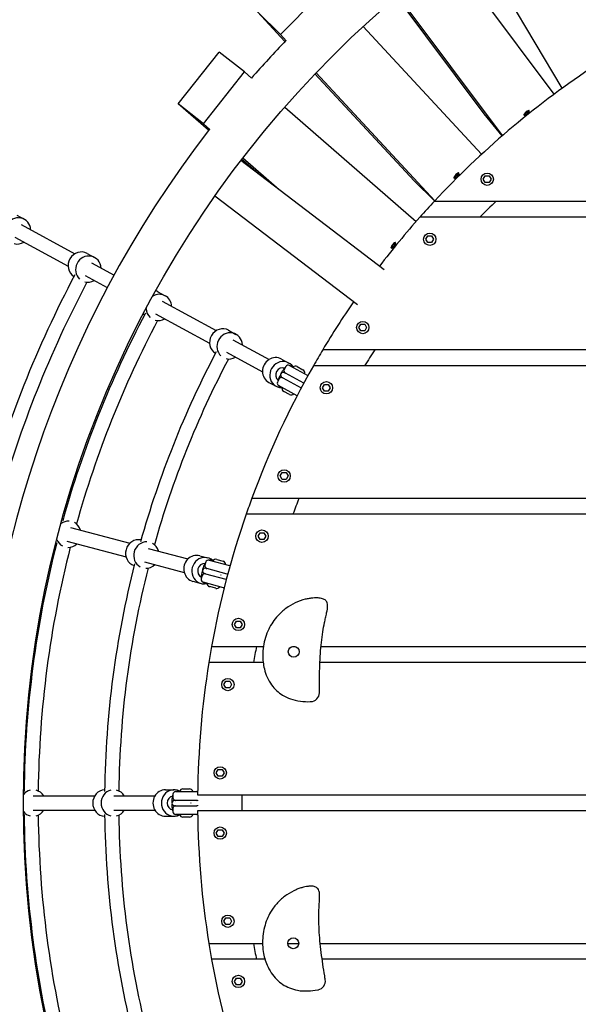
# Model space of a CAD drawing. Extents: x -171612754 to 1013940, y -47427495 to 12.
# Drawn here: x 1006908 to 1007542, y -100479 to -99363 of the extents above; entities that cross this region are included whole.
import ezdxf

# ---------------------------------------------------------------- set-up
doc = ezdxf.new("R2010")
doc.units = 0
doc.linetypes.add('DASH-6MM', pattern=[6, 4, -2])
doc.linetypes.add('DASHED2', pattern=[0.375, 0.25, -0.125])
doc.layers.get('0').update_dxf_attribs({"color": 252, "linetype": 'CONTINUOUS', "lineweight": 25})
doc.layers.get('Defpoints').update_dxf_attribs({"linetype": 'CONTINUOUS'})
doc.layers.add('ENG-DIMENSION', color=1, linetype='CONTINUOUS')
doc.layers.add('FALLZONE', color=1, linetype='DASHED2')
doc.layers.add('EQUIPMENT', color=4, linetype='CONTINUOUS', lineweight=25)
doc.styles.add('Entos Arial', font='arial.ttf')
doc.styles.add('MYRIAD', font='txt')
doc.dimstyles.new('Entos_DIM_50', dxfattribs={"dimscale": 50, "dimtxt": 1.8, "dimasz": 1.8, "dimexe": 0.9, "dimexo": 0.9, "dimgap": 0.7, "dimtad": 1, "dimrnd": 0.5, "dimdsep": 46, "dimtxsty": 'MYRIAD', "dimblk": 'ARCHTICK', "dimcen": 0, "dimazin": 2, "dimtfac": 1, "dimtmove": 0, "dimatfit": 3, "dimfxl": 1, "dimtolj": 1, "dimarcsym": 0})

# ---------------------------------------------------------------- blocks, each defined once
blk = doc.blocks.new('_ArchTick')
at = {"color": 0, "linetype": 'ByBlock', "const_width": 0.15}
blk.add_lwpolyline([(-0.5, -0.5), (0.5, 0.5)], dxfattribs=at)
blk = doc.blocks.new('*D1438')
at = {"layer": 'Defpoints', "color": 0, "transparency": 16777216}
for p in [(1012595.5, -97022.6), (1004881.1, -98429.3), (1012595.5, -100623.1)]:
    blk.add_point(p, dxfattribs=at)
at = {"layer": 'ENG-DIMENSION', "color": 0, "lineweight": -2, "transparency": 16777216}
for p, q in [((1004881.1, -98402.3), (1004881.1, -96995.6)), ((1012595.5, -100596.1), (1012595.5, -96995.6)), ((1004881.1, -97022.6), (1012595.5, -97022.6))]:
    blk.add_line(p, q, dxfattribs=at)
at = {"layer": 'ENG-DIMENSION', "color": 0, "lineweight": -2, "transparency": 16777216, "xscale": 54, "yscale": 54, "zscale": 54, "rotation": 180}
blk.add_blockref('_ArchTick', (1004881.1, -97022.6), dxfattribs=at)
at = {"layer": 'ENG-DIMENSION', "color": 0, "lineweight": -2, "transparency": 16777216, "xscale": 54, "yscale": 54, "zscale": 54}
blk.add_blockref('_ArchTick', (1012595.5, -97022.6), dxfattribs=at)
at = {"layer": 'ENG-DIMENSION', "color": 0, "transparency": 16777216, "insert": (1008738.3, -96974.5), "char_height": 54, "attachment_point": 5, "style": 'Entos Arial'}
blk.add_mtext('\\A1;7714', dxfattribs=at)

msp = doc.modelspace()

# ---------------------------------------------------------------- linework, layer by layer
at = {"layer": 'EQUIPMENT'}
for p, q in [((1007523.3, -99440.8), (1007422, -99270.4)), ((1007395.8, -99289.3), (1007514.1, -99447.5)), ((1007204, -99379.8), (1007256.6, -99326.4)), ((1007434.8, -99469.6), (1007335.7, -99337)), ((1007455.6, -99494.4), (1007337.1, -99335.9)), ((1007204, -99379.8), (1007177.8, -99354.2)), ((1007209, -99387.8), (1007177.8, -99354.2)), ((1007297.7, -99370.7), (1007432.1, -99515.4)), ((1007210.6, -99387), (1007204, -99379.8)), ((1007087.9, -99458.4), (1007134.5, -99399.7)), ((1007163.3, -99422.3), (1007134.5, -99399.7)), ((1007116.6, -99481), (1007163.3, -99422.3)), ((1007163.3, -99422.3), (1007171.2, -99429.2)), ((1007355.6, -99545.7), (1007243.1, -99424.5)), ((1007378.9, -99568.2), (1007244.3, -99423.2)), ((1007116.6, -99481), (1007087.9, -99458.4)), ((1007122.4, -99488.4), (1007087.9, -99458.4)), ((1007208.8, -99462), (1007357.8, -99591.6)), ((1007455.4, -99494.6), (1007434.8, -99469.6)), ((1007124, -99487.4), (1007116.6, -99481)), ((1007321.5, -99646.4), (1007159.1, -99522.7)), ((1007181, -99539.3), (1007160.2, -99521.3)), ((1007202.4, -99555.7), (1007161.3, -99519.9)), ((1007434, -99543.8), (1007436.2, -99540)), ((1007436.2, -99547.6), (1007434, -99543.8)), ((1007436.2, -99540), (1007440.6, -99540)), ((1007440.6, -99540), (1007442.8, -99543.8)), ((1007442.8, -99543.8), (1007440.6, -99547.6)), ((1007378.8, -99568.4), (1007355.6, -99545.7)), ((1007440.6, -99547.6), (1007436.2, -99547.6)), ((1007291.2, -99686.2), (1007129.5, -99563)), ((1007378.5, -99568.8), (1008841.5, -99568.8)), ((1006905, -99584.7), (1006913.4, -99589.2)), ((1008858.1, -99586.9), (1007361.9, -99586.9)), ((1006910, -99595.3), (1006970.9, -99628.4)), ((1006902.6, -99609.5), (1006963.2, -99642.4)), ((1007368.9, -99611.9), (1007371.1, -99608.1)), ((1007371.1, -99615.7), (1007368.9, -99611.9)), ((1007371.1, -99608.1), (1007375.4, -99608.1)), ((1007375.4, -99608.1), (1007377.6, -99611.9)), ((1007377.6, -99611.9), (1007375.4, -99615.7)), ((1007375.4, -99615.7), (1007371.1, -99615.7)), ((1006984.8, -99628), (1006993.1, -99632.5)), ((1006989.8, -99638.6), (1007015.2, -99652.5)), ((1006982.4, -99652.8), (1007007.6, -99666.6)), ((1007064.8, -99671.4), (1007073.1, -99675.9)), ((1007069.8, -99682.1), (1007131.2, -99715.4)), ((1007062.4, -99696.3), (1007123.6, -99729.5)), ((1007292.9, -99711.9), (1007295.1, -99708.1)), ((1007295.1, -99715.7), (1007292.9, -99711.9)), ((1007295.1, -99708.1), (1007299.5, -99708.1)), ((1007299.5, -99708.1), (1007301.7, -99711.9)), ((1007301.7, -99711.9), (1007299.5, -99715.7)), ((1007145.1, -99715), (1007153.5, -99719.6)), ((1007299.5, -99715.7), (1007295.1, -99715.7)), ((1007150.1, -99725.7), (1007191.2, -99748)), ((1007142.7, -99739.9), (1007183.6, -99762.1)), ((1007252, -99736.9), (1008968, -99736.9)), ((1007205.2, -99747.6), (1007213.5, -99752.1)), ((1007210.2, -99756), (1007208.3, -99759.6)), ((1007214.3, -99754.8), (1007235.1, -99766.2)), ((1007216.1, -99755.3), (1007218.6, -99756.6)), ((1007223, -99756.2), (1007229.4, -99759.7)), ((1008978.6, -99755.1), (1007241.4, -99755.1)), ((1007203.8, -99765.7), (1007204.2, -99765)), ((1007204.9, -99763.7), (1007205.2, -99763)), ((1007205.6, -99768.4), (1007206.1, -99768.6)), ((1007208.9, -99763.3), (1007208.5, -99763.1)), ((1007208.9, -99763.3), (1007209.5, -99763.6)), ((1007230.3, -99774.9), (1007209.5, -99763.6)), ((1007190.8, -99774), (1007199.2, -99778.5)), ((1007202.6, -99770.1), (1007200.6, -99773.6)), ((1007222.8, -99789.1), (1007201.9, -99777.7)), ((1007205.7, -99780.4), (1007203.2, -99779)), ((1007206.1, -99768.6), (1007206.6, -99768.9)), ((1007206.6, -99768.9), (1007227.5, -99780.2)), ((1007251.6, -99780.1), (1007253.8, -99776.3)), ((1007253.8, -99776.3), (1007258.2, -99776.3)), ((1007258.2, -99776.3), (1007260.4, -99780.1)), ((1007214.2, -99787.8), (1007207.8, -99784.3)), ((1007253.8, -99783.9), (1007251.6, -99780.1)), ((1007258.2, -99783.9), (1007253.8, -99783.9)), ((1007260.4, -99780.1), (1007258.2, -99783.9)), ((1007203.7, -99880.1), (1007205.9, -99876.3)), ((1007205.9, -99876.3), (1007210.3, -99876.3)), ((1007210.3, -99876.3), (1007212.5, -99880.1)), ((1007205.9, -99883.9), (1007203.7, -99880.1)), ((1007210.3, -99883.9), (1007205.9, -99883.9)), ((1007212.5, -99880.1), (1007210.3, -99883.9)), ((1007171.6, -99905.1), (1009048.4, -99905.1)), ((1009054.9, -99923.3), (1007165.1, -99923.3)), ((1006965.8, -99938.4), (1007033, -99956.4)), ((1007178.6, -99948.3), (1007180.8, -99944.5)), ((1007180.8, -99944.5), (1007185.2, -99944.5)), ((1007185.2, -99944.5), (1007187.4, -99948.3)), ((1006961.6, -99953.9), (1007028.9, -99971.9)), ((1007180.8, -99952.1), (1007178.6, -99948.3)), ((1007185.2, -99952.1), (1007180.8, -99952.1)), ((1007187.4, -99948.3), (1007185.2, -99952.1)), ((1007054.1, -99962.1), (1007099, -99974.1)), ((1007049.9, -99977.5), (1007094.9, -99989.6)), ((1007112.5, -99970.5), (1007121.6, -99972.9)), ((1007119.3, -99977.5), (1007118.3, -99981.3)), ((1007123, -99975.4), (1007146.2, -99981.6)), ((1007124.9, -99975.3), (1007127.6, -99976.1)), ((1007131.9, -99974.6), (1007138.9, -99976.5)), ((1007115.4, -99988.3), (1007115.6, -99987.6)), ((1007116, -99986.1), (1007116.1, -99985.4)), ((1007117.8, -99990.5), (1007118.2, -99990.6)), ((1007118.2, -99990.6), (1007118.9, -99990.8)), ((1007118.9, -99990.8), (1007142, -99997)), ((1007119.8, -99984.8), (1007119.3, -99984.7)), ((1007119.8, -99984.8), (1007120.4, -99985)), ((1007143.6, -99991.2), (1007120.4, -99985)), ((1007104.7, -99999.4), (1007113.9, -100001.9)), ((1007115.2, -99992.9), (1007114.1, -99996.8)), ((1007139.4, -100006.7), (1007116.3, -100000.5)), ((1007120.6, -100002.2), (1007117.9, -100001.4)), ((1007130.6, -100007.4), (1007123.6, -100005.5)), ((1007151.8, -100048.3), (1007154, -100044.5)), ((1007154, -100044.5), (1007158.4, -100044.5)), ((1007158.4, -100044.5), (1007160.6, -100048.3)), ((1007154, -100052.1), (1007151.8, -100048.3)), ((1007158.4, -100052.1), (1007154, -100052.1)), ((1007160.6, -100048.3), (1007158.4, -100052.1)), ((1007125.8, -100073.3), (1007184.6, -100073.3)), ((1007217.5, -100073.3), (1007220.5, -100073.3)), ((1007249.9, -100073.3), (1009094.2, -100073.3)), ((1007184.4, -100091.5), (1007122.7, -100091.5)), ((1009097.3, -100091.5), (1007248.7, -100091.5)), ((1007139.9, -100116.5), (1007142.1, -100112.7)), ((1007142.1, -100112.7), (1007146.5, -100112.7)), ((1007146.5, -100112.7), (1007148.6, -100116.5)), ((1007142.1, -100120.3), (1007139.9, -100116.5)), ((1007146.5, -100120.3), (1007142.1, -100120.3)), ((1007148.6, -100116.5), (1007146.5, -100120.3)), ((1007131.2, -100216.5), (1007133.4, -100212.7)), ((1007133.4, -100212.7), (1007137.8, -100212.7)), ((1007137.8, -100212.7), (1007140, -100216.5)), ((1007133.4, -100220.3), (1007131.2, -100216.5)), ((1007137.8, -100220.3), (1007133.4, -100220.3)), ((1007140, -100216.5), (1007137.8, -100220.3)), ((1007073.6, -100235.7), (1007083.1, -100235.7)), ((1007093.4, -100234.7), (1007100.7, -100234.7)), ((1006923.6, -100242.7), (1006993.2, -100242.7)), ((1007015, -100242.7), (1007061.6, -100242.7)), ((1007082, -100240.7), (1007082, -100244.7)), ((1007084.4, -100247.7), (1007083.9, -100247.7)), ((1007084.4, -100247.7), (1007085, -100247.7)), ((1007085, -100237.7), (1007109, -100237.7)), ((1007109, -100247.7), (1007085, -100247.7)), ((1007086.9, -100237.2), (1007089.7, -100237.2)), ((1007110, -100241.5), (1009110, -100241.5)), ((1006923.6, -100258.7), (1006993.2, -100258.7)), ((1007015, -100258.7), (1007061.6, -100258.7)), ((1007081, -100249.9), (1007081, -100249.2)), ((1007081, -100252.2), (1007081, -100251.4)), ((1007082, -100256.7), (1007082, -100260.7)), ((1007083.9, -100253.7), (1007084.4, -100253.7)), ((1007084.4, -100253.7), (1007085, -100253.7)), ((1007085, -100253.7), (1007109, -100253.7)), ((1007073.6, -100265.7), (1007083.1, -100265.7)), ((1007109, -100263.7), (1007085, -100263.7)), ((1007089.7, -100264.2), (1007086.9, -100264.2)), ((1007100.7, -100266.7), (1007093.4, -100266.7)), ((1009110, -100259.7), (1007110, -100259.7)), ((1007131.2, -100284.7), (1007133.4, -100280.9)), ((1007133.4, -100280.9), (1007137.8, -100280.9)), ((1007137.8, -100280.9), (1007140, -100284.7)), ((1007133.4, -100288.5), (1007131.2, -100284.7)), ((1007137.8, -100288.5), (1007133.4, -100288.5)), ((1007140, -100284.7), (1007137.8, -100288.5)), ((1007139.9, -100384.7), (1007142.1, -100380.9)), ((1007142.1, -100380.9), (1007146.5, -100380.9)), ((1007146.5, -100380.9), (1007148.6, -100384.7)), ((1007142.1, -100388.5), (1007139.9, -100384.7)), ((1007146.5, -100388.5), (1007142.1, -100388.5)), ((1007148.6, -100384.7), (1007146.5, -100388.5)), ((1007122.7, -100409.7), (1007183.7, -100409.7)), ((1007212.3, -100409.7), (1007224.6, -100409.7)), ((1007249, -100409.7), (1009097.3, -100409.7)), ((1007186.5, -100427.8), (1007125.8, -100427.8)), ((1009094.2, -100427.8), (1007251.3, -100427.8)), ((1007151.8, -100452.8), (1007154, -100449)), ((1007154, -100449), (1007158.4, -100449)), ((1007158.4, -100449), (1007160.6, -100452.8)), ((1007154, -100456.6), (1007151.8, -100452.8)), ((1007158.4, -100456.6), (1007154, -100456.6)), ((1007160.6, -100452.8), (1007158.4, -100456.6))]:
    msp.add_line(p, q, dxfattribs=at)
for centre, radius in [((1008110, -100250.6), 1197.5), ((1007438.4, -99543.8), 7), ((1007373.3, -99611.9), 7), ((1007297.3, -99711.9), 7), ((1007256, -99780.1), 7), ((1007208.1, -99880.1), 7), ((1007183, -99948.3), 7), ((1007156.2, -100048.3), 7), ((1007219, -100079.3), 6.16), ((1007144.3, -100116.5), 7), ((1007135.6, -100216.5), 7), ((1007135.6, -100284.7), 7), ((1007144.3, -100384.7), 7), ((1007218.5, -100409.6), 6.16), ((1007156.2, -100452.8), 7)]:
    msp.add_circle(centre, radius, dxfattribs=at)
for centre, radius, start, end in [((1008110, -100250.6), 1247.5, 0.6775, 119.9785), ((1008110, -100250.6), 1247.5, 136.1655, 138.8181), ((1008110, -100250.6), 1000, 123.7159, 137.0155), ((1008110, -100250.6), 1247.5, 142.2655, 218.2552), ((1008110, -100250.6), 1000, 137.0155, 138.4235), ((1008110, -100250.6), 950, 134.1364, 135.6894), ((1008110, -100250.6), 1000, 138.4235, 142.5415), ((1008100.2, -100250.7), 1278.2, 152.0816, 164.4184), ((1008100.2, -100250.7), 1262.2, 152.1221, 164.3779), ((1008110, -100250.6), 1000, 145.4073, 149.0947), ((1008100.2, -100250.7), 1187.1, 152.1264, 164.3736), ((1008100.2, -100250.7), 1171.1, 152.1704, 164.3296), ((1008100.2, -100250.7), 1095.7, 152.1788, 164.3212), ((1008110, -100250.6), 1000, 149.0947, 150.3012), ((1008110, -100250.6), 950, 147.2719, 148.566), ((1008100.2, -100250.7), 1079.7, 152.227, 164.273), ((1008110, -100250.6), 1000, 150.3012, 159.7913), ((1007212.8, -99757.5), 3, 61.5, 151.5), ((1007221.1, -99759.7), 4, 61.5, 137.0225), ((1007207.1, -99765.7), 3, 61.5, 241.5), ((1007210.9, -99761), 3, 151.5, 241.5), ((1007227.5, -99763.2), 4, 345.9775, 61.5), ((1007203.3, -99775.1), 3, 151.5, 241.5), ((1007205.2, -99771.5), 3, 61.5, 151.5), ((1007209.7, -99780.8), 4, 165.9775, 241.5), ((1007216.1, -99784.3), 4, 241.5, 317.0225), ((1008110, -100250.6), 1000, 159.7913, 160.8974), ((1008110, -100250.6), 950, 158.6773, 159.8497), ((1008110, -100250.6), 1000, 160.8974, 169.7898), ((1008100.2, -100250.7), 1187.1, 165.6264, 179.3736), ((1008100.2, -100250.7), 1171.1, 165.6704, 179.3296), ((1008100.2, -100250.7), 1095.7, 165.6788, 179.3212), ((1007122.2, -99978.3), 3, 75, 165), ((1007130.8, -99978.5), 4, 75, 150.5225), ((1007137.8, -99980.4), 4, 359.4775, 75), ((1008100.2, -100250.7), 1079.7, 165.727, 179.273), ((1007118.1, -99993.7), 3, 75, 165), ((1007118.6, -99987.6), 3, 75, 255), ((1007121.2, -99982.1), 3, 165, 255), ((1007142.7, -99994.1), 3, 60.4392, 75), ((1007144.4, -99988.3), 3, 255, 266.5434), ((1007145.4, -99984.5), 3, 62.424, 75), ((1007117, -99997.6), 3, 165, 255), ((1007124.6, -100001.7), 4, 179.4775, 255), ((1007142.7, -99994.1), 3, 255, 269.8627), ((1007141.3, -99999.9), 3, 63.1415, 75), ((1007131.6, -100003.6), 4, 255, 330.5225), ((1007140.2, -100003.8), 3, 255, 268.9085), ((1008110, -100250.6), 1000, 169.7898, 170.8465), ((1008110, -100250.6), 950, 169.2462, 170.3603), ((1008110, -100250.6), 1000, 170.8465, 179.4797), ((1007238.1, -100125.8), 10, 271.9742, 359.8948), ((1007093.4, -100238.7), 4, 90, 165.5225), ((1007100.7, -100238.7), 4, 14.4775, 90), ((1007083.9, -100250.7), 3, 90, 270), ((1007085, -100240.7), 3, 90, 180), ((1007085, -100244.7), 3, 180, 270), ((1007108.9, -100250.7), 3, 68.1142, 90), ((1007109, -100240.7), 3, 69.6855, 90), ((1007109, -100244.7), 3, 270, 288.7719), ((1008110, -100250.6), 1000, 179.8213, 179.859), ((1008110, -100250.6), 950, 179.4524, 180.5488), ((1007085, -100256.7), 3, 90, 180), ((1007108.9, -100250.7), 3, 270, 291.8975), ((1007109, -100256.7), 3, 71.2151, 90), ((1008110, -100250.6), 1000, 180.1526, 180.1904), ((1008100.2, -100250.7), 1187.1, 180.6264, 194.3736), ((1008100.2, -100250.7), 1171.1, 180.6704, 194.3296), ((1008100.2, -100250.7), 1095.7, 180.6788, 194.3212), ((1008100.2, -100250.7), 1079.7, 180.727, 194.273), ((1007085, -100260.7), 3, 180, 270), ((1007093.4, -100262.7), 4, 194.4775, 270), ((1007100.7, -100262.7), 4, 270, 345.5225), ((1007109, -100260.7), 3, 270, 290.3676), ((1008110, -100250.6), 1000, 180.5214, 189.1547), ((1008110, -100250.6), 1000, 189.1547, 190.2114), ((1008110, -100250.6), 950, 189.641, 190.755), ((1008110, -100250.6), 1000, 190.2114, 199.1038), ((1007244.9, -100452.4), 10, 281.2939, 9.2145)]:
    msp.add_arc(centre, radius, start, end, dxfattribs=at)
for centre, major_axis, ratio, start_param, end_param in [((1007483, -99468.6), (-3.09, -2.55), 0.270489, 2.384068, 6.89284), ((1007403.5, -99539.6), (-2.8, -2.86), 0.270489, 2.384068, 6.89284), ((1006906.2, -99602.4), (7.2, 13.2), 0.948683, 5.274925, 9.197537), ((1006906.2, -99602.4), (-7.2, -13.2), 0.948683, 0.237433, 1.00826), ((1007331.9, -99618.7), (-2.48, -3.14), 0.270489, 2.384068, 6.89284), ((1006977.6, -99641.1), (7.2, 13.2), 0.948683, 0, 3.091317), ((1006986, -99645.7), (7.2, 13.2), 0.948683, 5.274925, 9.197648), ((1006986, -99645.7), (-7.2, -13.2), 0.948683, 0.238051, 1.00826), ((1007066, -99689.1), (7.2, 13.2), 0.948683, 5.274925, 7.302095), ((1007057.7, -99684.6), (7.2, 13.2), 0.948683, 0, 0.183253), ((1007066, -99689.1), (-7.2, -13.2), 0.948683, 5.272764, 6.056184), ((1007057.7, -99684.6), (-7.2, -13.2), 0.948683, 6.108347, 6.233384), ((1007066, -99689.1), (-7.2, -13.2), 0.948683, 0.238767, 1.00826), ((1007138, -99728.2), (7.2, 13.2), 0.948683, 0, 3.092347), ((1007146.3, -99732.7), (7.2, 13.2), 0.948683, 5.274925, 9.197927), ((1007146.3, -99732.7), (-7.2, -13.2), 0.948683, 0.239606, 1.00826), ((1007198, -99760.8), (7.2, 13.2), 0.948683, 0, 3.141593), ((1007206.3, -99765.3), (7.2, 13.2), 0.948683, 5.832158, 9.875805), ((1007206.3, -99765.3), (3.82, 7.03), 0.948683, 0.176353, 2.96524), ((1006963.5, -99946.1), (3.9, 14.5), 0.948683, 0.227002, 0.909125), ((1006954.3, -99943.6), (3.9, 14.5), 0.948683, 0.049801, 0.119446), ((1006963.5, -99946.1), (3.9, 14.5), 0.948683, 5.274925, 6.044418), ((1006954.3, -99943.6), (-3.9, -14.5), 0.948683, 6.168388, 6.233384), ((1006963.5, -99946.1), (-3.9, -14.5), 0.948683, 5.37875, 6.056184), ((1006963.5, -99946.1), (-3.9, -14.5), 0.948683, 0.238767, 1.00826), ((1007042.6, -99967.3), (3.9, 14.5), 0.948683, 0.049246, 3.092347), ((1007051.8, -99969.7), (3.9, 14.5), 0.948683, 0.22685, 2.914742), ((1007051.8, -99969.7), (3.9, 14.5), 0.948683, 5.274925, 6.043579), ((1007108.6, -99985), (3.9, 14.5), 0.948683, 0, 3.141593), ((1007117.7, -99987.4), (3.9, 14.5), 0.948683, 5.832158, 9.875805), ((1007117.7, -99987.4), (2.07, 7.73), 0.948683, 0.176353, 2.96524), ((1007051.8, -99969.7), (-3.9, -14.5), 0.948683, 0.239606, 1.00826), ((1006923.4, -100250.7), (0, 15), 0.948683, 0.227002, 0.866698), ((1006913.9, -100250.7), (0, 15), 0.948683, 0.049801, 0.09191), ((1006923.4, -100250.7), (0, 15), 0.948683, 5.274925, 6.044418), ((1007005.3, -100250.7), (0, 15), 0.948683, 0.049246, 3.092347), ((1007014.8, -100250.7), (0, 15), 0.948683, 0.22685, 2.914742), ((1007014.8, -100250.7), (0, 15), 0.948683, 5.274925, 6.043579), ((1007073.6, -100250.7), (0, 15), 0.948683, 0, 3.141593), ((1007083.1, -100250.7), (0, 15), 0.948683, 5.832158, 9.875805), ((1007083.1, -100250.7), (0, 8), 0.948683, 0.176353, 2.96524), ((1006923.4, -100250.7), (0, -15), 0.948683, 0.238767, 1.00826), ((1007014.8, -100250.7), (0, -15), 0.948683, 0.239606, 1.00826), ((1006923.4, -100250.7), (0, -15), 0.948683, 5.416668, 6.056184), ((1006913.9, -100250.7), (0, -15), 0.948683, 6.191455, 6.233384)]:
    msp.add_ellipse(centre, major_axis=major_axis, ratio=ratio, start_param=start_param, end_param=end_param, dxfattribs=at)
for points, knots in [([(1007482.4, -99467.7), (1007482.6, -99467.5), (1007482.9, -99467.4), (1007483.5, -99467), (1007483.8, -99466.8), (1007484.5, -99466.5), (1007484.8, -99466.5), (1007485.2, -99466.4), (1007485.4, -99466.4), (1007485.7, -99466.6), (1007485.7, -99466.7), (1007485.7, -99467), (1007485.7, -99467.2), (1007485.6, -99467.3)], [63.3222951, 63.3222951, 63.3222951, 63.3222951, 63.414643, 63.414643, 63.5435345, 63.5435345, 63.6724261, 63.6724261, 63.8013176, 63.8013176, 63.9302092, 63.9302092, 64.0228605, 64.0228605, 64.0228605, 64.0228605]), ([(1007480.6, -99470.4), (1007480.4, -99470.4), (1007480.3, -99470.4), (1007480.2, -99470.3), (1007480.1, -99470.2), (1007480.2, -99470.1)], [62.6609696, 62.6609696, 62.6609696, 62.6609696, 62.7701852, 62.7701852, 62.878486, 62.878486, 62.878486, 62.878486]), ([(1007481.3, -99471.2), (1007481.2, -99471.3), (1007481.1, -99471.3), (1007480.9, -99471.2), (1007480.9, -99471.1), (1007480.9, -99470.9), (1007481, -99470.7), (1007481.3, -99470.2), (1007481.6, -99470), (1007482.1, -99469.5), (1007482.4, -99469.2), (1007483, -99468.7), (1007483.4, -99468.4), (1007484.1, -99468), (1007484.5, -99467.8), (1007485.1, -99467.5), (1007485.4, -99467.4), (1007485.9, -99467.3), (1007486.1, -99467.3), (1007486.4, -99467.4), (1007486.4, -99467.5), (1007486.5, -99467.9), (1007486.4, -99468), (1007486.3, -99468.2)], [64.737109, 64.737109, 64.737109, 64.737109, 64.83245, 64.83245, 64.961342, 64.961342, 65.090233, 65.090233, 65.219125, 65.219125, 65.348016, 65.348016, 65.476908, 65.476908, 65.605799, 65.605799, 65.734691, 65.734691, 65.863582, 65.863582, 65.992474, 65.992474, 66.099003, 66.099003, 66.099003, 66.099003]), ([(1007481.2, -99470.2), (1007481.2, -99470.2), (1007481.2, -99470.2), (1007481.2, -99470.2), (1007481.2, -99470.2), (1007481.2, -99470.2)], [0.08431423, 0.08431423, 0.08431423, 0.08431423, 0.10988389, 0.10988389, 0.13866439, 0.13866439, 0.13866439, 0.13866439]), ([(1007482.1, -99472.1), (1007481.9, -99472.2), (1007481.8, -99472.2), (1007481.7, -99472.1), (1007481.6, -99472.1), (1007481.6, -99471.8), (1007481.7, -99471.6), (1007482, -99471.2), (1007482.2, -99471), (1007482.7, -99470.4), (1007483, -99470.2), (1007483.7, -99469.6), (1007484, -99469.4), (1007484.7, -99468.9), (1007485.1, -99468.7), (1007485.7, -99468.4), (1007486, -99468.3), (1007486.6, -99468.2), (1007486.8, -99468.2), (1007487, -99468.3), (1007487, -99468.3), (1007487, -99468.3)], [66.813261, 66.813261, 66.813261, 66.813261, 66.894715, 66.894715, 67.023606, 67.023606, 67.152498, 67.152498, 67.28139, 67.28139, 67.410281, 67.410281, 67.539173, 67.539173, 67.668064, 67.668064, 67.796956, 67.796956, 67.925847, 67.925847, 67.964254, 67.964254, 67.964254, 67.964254]), ([(1007482, -99471.1), (1007482, -99471.1), (1007482, -99471.1), (1007481.9, -99471.1), (1007481.9, -99471.1), (1007481.9, -99471.1)], [0.08431423, 0.08431423, 0.08431423, 0.08431423, 0.10988389, 0.10988389, 0.13866439, 0.13866439, 0.13866439, 0.13866439]), ([(1007401.2, -99541.7), (1007401.1, -99541.7), (1007401, -99541.7), (1007400.8, -99541.7), (1007400.8, -99541.6), (1007400.8, -99541.5)], [62.6609696, 62.6609696, 62.6609696, 62.6609696, 62.7701852, 62.7701852, 62.878486, 62.878486, 62.878486, 62.878486]), ([(1007402.1, -99542.5), (1007401.9, -99542.5), (1007401.8, -99542.5), (1007401.7, -99542.5), (1007401.6, -99542.4), (1007401.6, -99542.1), (1007401.7, -99541.9), (1007402, -99541.5), (1007402.2, -99541.2), (1007402.6, -99540.6), (1007402.9, -99540.3), (1007403.5, -99539.7), (1007403.8, -99539.4), (1007404.5, -99538.9), (1007404.8, -99538.7), (1007405.4, -99538.3), (1007405.7, -99538.2), (1007406.2, -99538), (1007406.4, -99538), (1007406.7, -99538.1), (1007406.8, -99538.2), (1007406.8, -99538.6), (1007406.8, -99538.7), (1007406.7, -99538.9)], [64.737109, 64.737109, 64.737109, 64.737109, 64.83245, 64.83245, 64.961342, 64.961342, 65.090233, 65.090233, 65.219125, 65.219125, 65.348016, 65.348016, 65.476908, 65.476908, 65.605799, 65.605799, 65.734691, 65.734691, 65.863582, 65.863582, 65.992474, 65.992474, 66.099003, 66.099003, 66.099003, 66.099003]), ([(1007401.9, -99541.5), (1007401.9, -99541.5), (1007401.9, -99541.4), (1007401.8, -99541.4), (1007401.8, -99541.4), (1007401.8, -99541.4)], [0.08431423, 0.08431423, 0.08431423, 0.08431423, 0.10988389, 0.10988389, 0.13866439, 0.13866439, 0.13866439, 0.13866439]), ([(1007402.9, -99543.3), (1007402.8, -99543.3), (1007402.7, -99543.3), (1007402.5, -99543.3), (1007402.4, -99543.2), (1007402.4, -99543), (1007402.5, -99542.8), (1007402.7, -99542.3), (1007402.9, -99542.1), (1007403.4, -99541.5), (1007403.6, -99541.2), (1007404.2, -99540.6), (1007404.6, -99540.3), (1007405.2, -99539.8), (1007405.5, -99539.6), (1007406.2, -99539.2), (1007406.5, -99539), (1007407, -99538.9), (1007407.2, -99538.8), (1007407.4, -99538.9), (1007407.4, -99538.9), (1007407.4, -99538.9)], [66.813261, 66.813261, 66.813261, 66.813261, 66.894715, 66.894715, 67.023606, 67.023606, 67.152498, 67.152498, 67.28139, 67.28139, 67.410281, 67.410281, 67.539173, 67.539173, 67.668064, 67.668064, 67.796956, 67.796956, 67.925847, 67.925847, 67.964254, 67.964254, 67.964254, 67.964254]), ([(1007402.7, -99542.3), (1007402.7, -99542.3), (1007402.7, -99542.2), (1007402.7, -99542.2), (1007402.6, -99542.2), (1007402.6, -99542.2)], [0.08431423, 0.08431423, 0.08431423, 0.08431423, 0.10988389, 0.10988389, 0.13866439, 0.13866439, 0.13866439, 0.13866439]), ([(1007402.7, -99538.9), (1007403, -99538.6), (1007403.2, -99538.5), (1007403.8, -99538), (1007404.1, -99537.8), (1007404.7, -99537.5), (1007405, -99537.3), (1007405.4, -99537.2), (1007405.6, -99537.2), (1007405.9, -99537.4), (1007406, -99537.5), (1007406, -99537.8), (1007406, -99537.9), (1007405.9, -99538.1)], [63.3222951, 63.3222951, 63.3222951, 63.3222951, 63.414643, 63.414643, 63.5435345, 63.5435345, 63.6724261, 63.6724261, 63.8013176, 63.8013176, 63.9302092, 63.9302092, 64.0228605, 64.0228605, 64.0228605, 64.0228605]), ([(1007329.9, -99621), (1007329.8, -99621.1), (1007329.7, -99621.1), (1007329.5, -99621), (1007329.5, -99621), (1007329.5, -99620.8)], [62.6609696, 62.6609696, 62.6609696, 62.6609696, 62.7701852, 62.7701852, 62.878486, 62.878486, 62.878486, 62.878486]), ([(1007330.8, -99621.7), (1007330.7, -99621.8), (1007330.6, -99621.8), (1007330.4, -99621.8), (1007330.4, -99621.7), (1007330.4, -99621.4), (1007330.4, -99621.2), (1007330.6, -99620.7), (1007330.8, -99620.4), (1007331.2, -99619.8), (1007331.4, -99619.5), (1007332, -99618.8), (1007332.3, -99618.5), (1007332.9, -99617.9), (1007333.2, -99617.6), (1007333.7, -99617.2), (1007334, -99617.1), (1007334.5, -99616.9), (1007334.7, -99616.8), (1007335, -99616.9), (1007335.1, -99617), (1007335.1, -99617.3), (1007335.1, -99617.5), (1007335.1, -99617.7)], [64.737109, 64.737109, 64.737109, 64.737109, 64.83245, 64.83245, 64.961342, 64.961342, 65.090233, 65.090233, 65.219125, 65.219125, 65.348016, 65.348016, 65.476908, 65.476908, 65.605799, 65.605799, 65.734691, 65.734691, 65.863582, 65.863582, 65.992474, 65.992474, 66.099003, 66.099003, 66.099003, 66.099003]), ([(1007330.5, -99620.7), (1007330.5, -99620.7), (1007330.5, -99620.7), (1007330.5, -99620.7), (1007330.5, -99620.7), (1007330.5, -99620.7)], [0.08431423, 0.08431423, 0.08431423, 0.08431423, 0.10988389, 0.10988389, 0.13866439, 0.13866439, 0.13866439, 0.13866439]), ([(1007331.1, -99618), (1007331.3, -99617.8), (1007331.5, -99617.6), (1007332.1, -99617.1), (1007332.4, -99616.8), (1007332.9, -99616.4), (1007333.2, -99616.3), (1007333.6, -99616.1), (1007333.8, -99616.1), (1007334.1, -99616.2), (1007334.2, -99616.3), (1007334.2, -99616.6), (1007334.2, -99616.8), (1007334.2, -99617)], [63.3222951, 63.3222951, 63.3222951, 63.3222951, 63.414643, 63.414643, 63.5435345, 63.5435345, 63.6724261, 63.6724261, 63.8013176, 63.8013176, 63.9302092, 63.9302092, 64.0228605, 64.0228605, 64.0228605, 64.0228605]), ([(1007331.7, -99622.4), (1007331.6, -99622.5), (1007331.5, -99622.5), (1007331.4, -99622.5), (1007331.3, -99622.4), (1007331.3, -99622.2), (1007331.3, -99622), (1007331.5, -99621.5), (1007331.6, -99621.2), (1007332, -99620.6), (1007332.3, -99620.3), (1007332.8, -99619.6), (1007333.1, -99619.3), (1007333.7, -99618.7), (1007334, -99618.4), (1007334.6, -99618), (1007334.8, -99617.8), (1007335.3, -99617.6), (1007335.5, -99617.6), (1007335.7, -99617.6), (1007335.8, -99617.6), (1007335.8, -99617.6)], [66.813261, 66.813261, 66.813261, 66.813261, 66.894715, 66.894715, 67.023606, 67.023606, 67.152498, 67.152498, 67.28139, 67.28139, 67.410281, 67.410281, 67.539173, 67.539173, 67.668064, 67.668064, 67.796956, 67.796956, 67.925847, 67.925847, 67.964254, 67.964254, 67.964254, 67.964254]), ([(1007331.4, -99621.4), (1007331.4, -99621.4), (1007331.4, -99621.4), (1007331.4, -99621.4), (1007331.4, -99621.4), (1007331.4, -99621.4)], [0.08431423, 0.08431423, 0.08431423, 0.08431423, 0.10988389, 0.10988389, 0.13866439, 0.13866439, 0.13866439, 0.13866439]), ([(1007205.2, -99763), (1007205.7, -99762.1), (1007206.3, -99761.2), (1007207.4, -99759.6), (1007208, -99758.8), (1007209, -99757.7), (1007209.3, -99757.4), (1007209.7, -99757)], [3.1415927, 3.1415927, 3.1415927, 3.1415927, 3.4557519, 3.4557519, 3.7699112, 3.7699112, 3.9416679, 3.9416679, 3.9416679, 3.9416679]), ([(1007214.2, -99754.8), (1007214.7, -99754.8), (1007215.3, -99754.9), (1007215.9, -99755.2), (1007216, -99755.2), (1007216.1, -99755.3)], [4.540775, 4.540775, 4.540775, 4.540775, 4.6856409, 4.6856409, 4.712389, 4.712389, 4.712389, 4.712389]), ([(1007201.2, -99772.6), (1007201.2, -99772.6), (1007201.2, -99772.6), (1007201.4, -99771.7), (1007201.6, -99770.8), (1007202.3, -99769), (1007202.6, -99768), (1007203.3, -99766.6), (1007203.6, -99766.1), (1007203.8, -99765.7)], [2.3415174, 2.3415174, 2.3415174, 2.3415174, 2.3533719, 2.3533719, 2.6675312, 2.6675312, 2.9816904, 2.9816904, 3.1415927, 3.1415927, 3.1415927, 3.1415927]), ([(1007203.2, -99779), (1007202.8, -99778.8), (1007202.4, -99778.4), (1007202, -99777.9), (1007201.9, -99777.8), (1007201.8, -99777.6)], [1.5707963, 1.5707963, 1.5707963, 1.5707963, 1.6938732, 1.6938732, 1.7424103, 1.7424103, 1.7424103, 1.7424103]), ([(1007223.1, -99774.4), (1007223.1, -99774.4), (1007223.1, -99774.4), (1007223.1, -99774.4), (1007223.2, -99774.4), (1007223.2, -99774.4), (1007223.2, -99774.4), (1007223.2, -99774.4), (1007223.2, -99774.4), (1007223.2, -99774.4), (1007223.3, -99774.4), (1007223.3, -99774.4), (1007223.3, -99774.4), (1007223.3, -99774.5), (1007223.3, -99774.5), (1007223.3, -99774.5), (1007223.3, -99774.5), (1007223.3, -99774.5)], [0.01506866, 0.01506866, 0.01506866, 0.01506866, 0.01883583, 0.01883583, 0.022603, 0.022603, 0.02637016, 0.02637016, 0.03013733, 0.03013733, 0.0339045, 0.0339045, 0.03767166, 0.03767166, 0.04143883, 0.04143883, 0.04520599, 0.04520599, 0.04520599, 0.04520599]), ([(1007223.3, -99774.5), (1007223.3, -99774.5), (1007223.3, -99774.5), (1007223.2, -99774.6), (1007223.2, -99774.6), (1007223.2, -99774.6), (1007223.2, -99774.6), (1007223.2, -99774.6), (1007223.2, -99774.6), (1007223.1, -99774.6), (1007223.1, -99774.6), (1007223.1, -99774.6), (1007223.1, -99774.5), (1007223.1, -99774.5), (1007223.1, -99774.5), (1007223.1, -99774.5), (1007223.1, -99774.5), (1007223.1, -99774.4), (1007223.1, -99774.4)], [0.04520599, 0.04520599, 0.04520599, 0.04520599, 0.04897316, 0.04897316, 0.05274033, 0.05274033, 0.05650749, 0.05650749, 0.06027466, 0.06027466, 0.06027466, 0.06404183, 0.06404183, 0.06780899, 0.06780899, 0.07157616, 0.07157616, 0.07534332, 0.07534332, 0.07534332, 0.07534332]), ([(1007116.1, -99985.4), (1007116.4, -99984.4), (1007116.7, -99983.4), (1007117.5, -99981.5), (1007117.8, -99980.6), (1007118.5, -99979.4), (1007118.8, -99979), (1007119, -99978.6)], [3.1415927, 3.1415927, 3.1415927, 3.1415927, 3.4557519, 3.4557519, 3.7699112, 3.7699112, 3.9416679, 3.9416679, 3.9416679, 3.9416679]), ([(1007122.9, -99975.3), (1007123.4, -99975.2), (1007124, -99975.2), (1007124.7, -99975.3), (1007124.8, -99975.3), (1007124.9, -99975.3)], [4.540775, 4.540775, 4.540775, 4.540775, 4.6856409, 4.6856409, 4.712389, 4.712389, 4.712389, 4.712389]), ([(1007114.4, -99995.7), (1007114.4, -99995.7), (1007114.4, -99995.7), (1007114.4, -99994.7), (1007114.4, -99993.8), (1007114.6, -99991.9), (1007114.8, -99990.9), (1007115.1, -99989.4), (1007115.2, -99988.8), (1007115.4, -99988.3)], [2.3415174, 2.3415174, 2.3415174, 2.3415174, 2.3533719, 2.3533719, 2.6675312, 2.6675312, 2.9816904, 2.9816904, 3.1415927, 3.1415927, 3.1415927, 3.1415927]), ([(1007117.9, -100001.4), (1007117.4, -100001.3), (1007117, -100001.1), (1007116.4, -100000.7), (1007116.3, -100000.6), (1007116.2, -100000.4)], [1.5707963, 1.5707963, 1.5707963, 1.5707963, 1.6938732, 1.6938732, 1.7424103, 1.7424103, 1.7424103, 1.7424103]), ([(1007136.2, -99992.3), (1007136.2, -99992.3), (1007136.2, -99992.3), (1007136.2, -99992.3), (1007136.2, -99992.3), (1007136.2, -99992.3), (1007136.2, -99992.3), (1007136.3, -99992.3), (1007136.3, -99992.3), (1007136.3, -99992.3), (1007136.3, -99992.3), (1007136.3, -99992.3), (1007136.3, -99992.3), (1007136.3, -99992.3), (1007136.4, -99992.3), (1007136.4, -99992.4), (1007136.4, -99992.4), (1007136.4, -99992.4)], [0.01506866, 0.01506866, 0.01506866, 0.01506866, 0.01883583, 0.01883583, 0.022603, 0.022603, 0.02637016, 0.02637016, 0.03013733, 0.03013733, 0.0339045, 0.0339045, 0.03767166, 0.03767166, 0.04143883, 0.04143883, 0.04520599, 0.04520599, 0.04520599, 0.04520599]), ([(1007136.4, -99992.4), (1007136.3, -99992.4), (1007136.3, -99992.4), (1007136.3, -99992.4), (1007136.3, -99992.4), (1007136.3, -99992.5), (1007136.3, -99992.5), (1007136.3, -99992.5), (1007136.2, -99992.5), (1007136.2, -99992.5), (1007136.2, -99992.5), (1007136.2, -99992.5), (1007136.2, -99992.4), (1007136.2, -99992.4), (1007136.2, -99992.4), (1007136.2, -99992.4), (1007136.2, -99992.4), (1007136.2, -99992.4), (1007136.2, -99992.3)], [0.04520599, 0.04520599, 0.04520599, 0.04520599, 0.04897316, 0.04897316, 0.05274033, 0.05274033, 0.05650749, 0.05650749, 0.06027466, 0.06027466, 0.06027466, 0.06404183, 0.06404183, 0.06780899, 0.06780899, 0.07157616, 0.07157616, 0.07534332, 0.07534332, 0.07534332, 0.07534332]), ([(1007232.1, -100019.8), (1007228.1, -100020.8), (1007224.3, -100022.2), (1007217, -100025.6), (1007213.5, -100027.7), (1007206.8, -100032.6), (1007203.7, -100035.4), (1007196.8, -100043), (1007193.3, -100048.2), (1007189.2, -100056.7), (1007187.9, -100059.9), (1007184.9, -100069.6), (1007183.9, -100076.4), (1007183.9, -100088.3), (1007184.4, -100093.6), (1007186.5, -100101.9), (1007187.5, -100105.1), (1007190.2, -100111.1), (1007191.9, -100114.1), (1007195.6, -100119.1), (1007197.5, -100121.3), (1007201.7, -100125.2), (1007204, -100127), (1007209.2, -100130.2), (1007212.2, -100131.5), (1007218.9, -100133.9), (1007222.7, -100134.8), (1007230.3, -100135.8), (1007234.1, -100135.9), (1007238, -100135.8), (1007238.2, -100135.8), (1007238.5, -100135.8)], [0, 0, 0, 0, 1.019459, 1.019459, 2.038914, 2.038914, 3.090472, 3.090472, 4.641943, 4.641943, 5.51397, 5.51397, 7.246383, 7.246383, 8.583175, 8.583175, 9.386893, 9.386893, 10.190611, 10.190611, 10.855088, 10.855088, 11.519566, 11.519566, 12.27427, 12.27427, 13.233493, 13.233493, 14.201787, 14.201787, 14.266132, 14.266132, 14.266132, 14.266132]), ([(1007249, -100018.6), (1007249, -100018.6), (1007249, -100018.6), (1007248.6, -100018.5), (1007248.2, -100018.5), (1007247.2, -100018.4), (1007246.5, -100018.3), (1007245.3, -100018.3), (1007244.7, -100018.3), (1007243, -100018.3), (1007241.9, -100018.3), (1007239.3, -100018.5), (1007237.8, -100018.7), (1007234.9, -100019.2), (1007233.5, -100019.5), (1007232.1, -100019.8)], [0.144532, 0.144532, 0.144532, 0.144532, 0.149235, 0.149235, 0.213257, 0.213257, 0.34126, 0.34126, 0.469263, 0.469263, 0.725269, 0.725269, 1.087904, 1.087904, 1.450538, 1.450538, 1.450538, 1.450538]), ([(1007257.3, -100029.6), (1007257.5, -100027.9), (1007257.5, -100026.4), (1007257.3, -100025.2), (1007257.1, -100024.3), (1007256.8, -100023.4), (1007256.4, -100022.7), (1007255.8, -100021.6), (1007254.8, -100020.7), (1007253.6, -100020.1), (1007252.4, -100019.4), (1007250.8, -100018.9), (1007249, -100018.6)], [0, 0, 0, 0, 0.256144, 0.256144, 0.256144, 0.446679, 0.446679, 0.446679, 0.726719, 0.726719, 0.726719, 1, 1, 1, 1]), ([(1007248.1, -100125.8), (1007248.1, -100124.4), (1007248.1, -100122.9), (1007248.1, -100117), (1007248.2, -100112.6), (1007248.3, -100103.7), (1007248.4, -100099.2), (1007248.8, -100090.2), (1007249, -100085.7), (1007249.6, -100077.1), (1007249.9, -100072.9), (1007250.8, -100064.7), (1007251.4, -100060.6), (1007252.6, -100053.1), (1007253.2, -100049.6), (1007254.3, -100044.4), (1007254.7, -100042.6), (1007255.5, -100039.1), (1007255.9, -100037.3), (1007256.5, -100034.5), (1007256.7, -100033.7), (1007256.9, -100032.4), (1007257, -100032), (1007257.2, -100031), (1007257.2, -100030.5), (1007257.3, -100029.8), (1007257.3, -100029.7), (1007257.3, -100029.6)], [0.91883, 0.91883, 0.91883, 0.91883, 1.357772, 1.357772, 2.715544, 2.715544, 4.073317, 4.073317, 5.431089, 5.431089, 6.720973, 6.720973, 8.010856, 8.010856, 9.120793, 9.120793, 9.675761, 9.675761, 10.230729, 10.230729, 10.457629, 10.457629, 10.57108, 10.57108, 10.68453, 10.68453, 10.710435, 10.710435, 10.710435, 10.710435]), ([(1007081, -100249.2), (1007081, -100248.1), (1007081.1, -100247.1), (1007081.3, -100245.1), (1007081.4, -100244.1), (1007081.8, -100242.7), (1007081.9, -100242.2), (1007082, -100241.8)], [3.1415927, 3.1415927, 3.1415927, 3.1415927, 3.4557519, 3.4557519, 3.7699112, 3.7699112, 3.9416679, 3.9416679, 3.9416679, 3.9416679]), ([(1007084.9, -100237.7), (1007085.4, -100237.4), (1007086, -100237.2), (1007086.7, -100237.2), (1007086.8, -100237.2), (1007086.9, -100237.2)], [4.540775, 4.540775, 4.540775, 4.540775, 4.6856409, 4.6856409, 4.712389, 4.712389, 4.712389, 4.712389]), ([(1007082, -100259.5), (1007082, -100259.5), (1007082, -100259.5), (1007081.7, -100258.6), (1007081.5, -100257.7), (1007081.2, -100255.8), (1007081.1, -100254.8), (1007081, -100253.2), (1007081, -100252.7), (1007081, -100252.2)], [2.3415174, 2.3415174, 2.3415174, 2.3415174, 2.3533719, 2.3533719, 2.6675312, 2.6675312, 2.9816904, 2.9816904, 3.1415927, 3.1415927, 3.1415927, 3.1415927]), ([(1007102.2, -100250.7), (1007102.2, -100250.6), (1007102.2, -100250.6), (1007102.2, -100250.6), (1007102.2, -100250.6), (1007102.2, -100250.6), (1007102.2, -100250.6), (1007102.2, -100250.6), (1007102.2, -100250.6), (1007102.3, -100250.6), (1007102.3, -100250.6), (1007102.3, -100250.6), (1007102.3, -100250.6), (1007102.3, -100250.6), (1007102.3, -100250.6), (1007102.3, -100250.6), (1007102.4, -100250.6), (1007102.4, -100250.7)], [0.01506866, 0.01506866, 0.01506866, 0.01506866, 0.01883583, 0.01883583, 0.022603, 0.022603, 0.02637016, 0.02637016, 0.03013733, 0.03013733, 0.0339045, 0.0339045, 0.03767166, 0.03767166, 0.04143883, 0.04143883, 0.04520599, 0.04520599, 0.04520599, 0.04520599]), ([(1007102.4, -100250.7), (1007102.4, -100250.7), (1007102.3, -100250.7), (1007102.3, -100250.7), (1007102.3, -100250.7), (1007102.3, -100250.7), (1007102.3, -100250.7), (1007102.3, -100250.8), (1007102.3, -100250.8), (1007102.3, -100250.8), (1007102.2, -100250.8), (1007102.2, -100250.8), (1007102.2, -100250.7), (1007102.2, -100250.7), (1007102.2, -100250.7), (1007102.2, -100250.7), (1007102.2, -100250.7), (1007102.2, -100250.7), (1007102.2, -100250.7)], [0.04520599, 0.04520599, 0.04520599, 0.04520599, 0.04897316, 0.04897316, 0.05274033, 0.05274033, 0.05650749, 0.05650749, 0.06027466, 0.06027466, 0.06027466, 0.06404183, 0.06404183, 0.06780899, 0.06780899, 0.07157616, 0.07157616, 0.07534332, 0.07534332, 0.07534332, 0.07534332]), ([(1007086.9, -100264.2), (1007086.4, -100264.2), (1007085.9, -100264.1), (1007085.3, -100263.8), (1007085.1, -100263.7), (1007084.9, -100263.7)], [1.5707963, 1.5707963, 1.5707963, 1.5707963, 1.6938732, 1.6938732, 1.7424103, 1.7424103, 1.7424103, 1.7424103]), ([(1007238.3, -100344.9), (1007238.3, -100344.9), (1007238.3, -100344.9), (1007237.9, -100344.9), (1007237.5, -100344.9), (1007236.5, -100345), (1007235.8, -100345), (1007234.6, -100345.2), (1007234, -100345.3), (1007232.3, -100345.5), (1007231.2, -100345.8), (1007228.7, -100346.4), (1007227.3, -100346.8), (1007224.5, -100347.8), (1007223.1, -100348.3), (1007221.8, -100348.9)], [0.144532, 0.144532, 0.144532, 0.144532, 0.149235, 0.149235, 0.213257, 0.213257, 0.34126, 0.34126, 0.469263, 0.469263, 0.725269, 0.725269, 1.087904, 1.087904, 1.450538, 1.450538, 1.450538, 1.450538]), ([(1007248.3, -100354.4), (1007248.2, -100352.7), (1007248, -100351.3), (1007247.5, -100350.1), (1007247.2, -100349.2), (1007246.8, -100348.4), (1007246.3, -100347.7), (1007245.5, -100346.8), (1007244.4, -100346.1), (1007243, -100345.6), (1007241.7, -100345.1), (1007240.2, -100344.9), (1007238.3, -100344.9)], [0, 0, 0, 0, 0.256144, 0.256144, 0.256144, 0.446679, 0.446679, 0.446679, 0.726719, 0.726719, 0.726719, 1, 1, 1, 1]), ([(1007221.8, -100348.9), (1007218.1, -100350.5), (1007214.5, -100352.4), (1007207.8, -100357), (1007204.7, -100359.6), (1007198.9, -100365.5), (1007196.3, -100368.8), (1007190.7, -100377.4), (1007188.2, -100383.1), (1007185.5, -100392.2), (1007184.7, -100395.5), (1007183.4, -100405.6), (1007183.4, -100412.4), (1007185.3, -100424.3), (1007186.7, -100429.4), (1007190.1, -100437.3), (1007191.6, -100440.2), (1007195.3, -100445.7), (1007197.4, -100448.4), (1007201.8, -100452.8), (1007204.1, -100454.6), (1007208.9, -100457.8), (1007211.5, -100459.1), (1007217.1, -100461.4), (1007220.2, -100462.3), (1007227.3, -100463.6), (1007231.2, -100463.8), (1007238.8, -100463.5), (1007242.6, -100463.1), (1007246.4, -100462.4), (1007246.6, -100462.3), (1007246.9, -100462.3)], [0, 0, 0, 0, 1.019459, 1.019459, 2.038914, 2.038914, 3.090472, 3.090472, 4.641943, 4.641943, 5.51397, 5.51397, 7.246383, 7.246383, 8.583175, 8.583175, 9.386893, 9.386893, 10.190611, 10.190611, 10.855088, 10.855088, 11.519566, 11.519566, 12.27427, 12.27427, 13.233493, 13.233493, 14.201787, 14.201787, 14.266132, 14.266132, 14.266132, 14.266132]), ([(1007254.8, -100450.8), (1007254.6, -100449.4), (1007254.3, -100448), (1007253.4, -100442.2), (1007252.7, -100437.8), (1007251.4, -100428.9), (1007250.8, -100424.5), (1007249.7, -100415.6), (1007249.2, -100411.2), (1007248.3, -100402.5), (1007248, -100398.3), (1007247.6, -100390.1), (1007247.4, -100386), (1007247.4, -100378.3), (1007247.5, -100374.8), (1007247.7, -100369.5), (1007247.8, -100367.7), (1007248, -100364), (1007248.1, -100362.2), (1007248.3, -100359.4), (1007248.3, -100358.6), (1007248.3, -100357.2), (1007248.4, -100356.8), (1007248.4, -100355.8), (1007248.3, -100355.3), (1007248.3, -100354.6), (1007248.3, -100354.5), (1007248.3, -100354.4)], [0.91883, 0.91883, 0.91883, 0.91883, 1.357772, 1.357772, 2.715544, 2.715544, 4.073317, 4.073317, 5.431089, 5.431089, 6.720973, 6.720973, 8.010856, 8.010856, 9.120793, 9.120793, 9.675761, 9.675761, 10.230729, 10.230729, 10.457629, 10.457629, 10.57108, 10.57108, 10.68453, 10.68453, 10.710435, 10.710435, 10.710435, 10.710435])]:
    msp.add_open_spline(points, degree=3, knots=knots, dxfattribs=at)
for points in [[(1007484, -99466.7), (1007484.3, -99466.6), (1007484.5, -99466.5), (1007484.8, -99466.5)], [(1007485, -99466.1), (1007485, -99466.2), (1007484.9, -99466.3), (1007484.9, -99466.4)], [(1007481.2, -99470.2), (1007481, -99470.2), (1007480.8, -99470.3), (1007480.6, -99470.4)], [(1007481, -99470.8), (1007481.1, -99470.6), (1007481.2, -99470.4), (1007481.3, -99470.1)], [(1007481.9, -99471.1), (1007481.7, -99471.1), (1007481.5, -99471.2), (1007481.3, -99471.2)], [(1007481.7, -99471.7), (1007481.8, -99471.5), (1007481.9, -99471.3), (1007482, -99471)], [(1007482.3, -99472.1), (1007482.3, -99472.1), (1007482.2, -99472.1), (1007482.1, -99472.1)], [(1007484.8, -99467.5), (1007485, -99467.5), (1007485.3, -99467.4), (1007485.5, -99467.4)], [(1007485.5, -99468.4), (1007485.8, -99468.4), (1007486, -99468.3), (1007486.2, -99468.3)], [(1007401.8, -99541.4), (1007401.6, -99541.5), (1007401.4, -99541.6), (1007401.2, -99541.7)], [(1007401.7, -99542.1), (1007401.7, -99541.8), (1007401.8, -99541.6), (1007401.9, -99541.4)], [(1007402.7, -99542.2), (1007402.5, -99542.3), (1007402.3, -99542.4), (1007402.1, -99542.5)], [(1007402.5, -99542.9), (1007402.6, -99542.6), (1007402.7, -99542.4), (1007402.7, -99542.2)], [(1007403.2, -99543.2), (1007403.1, -99543.2), (1007403, -99543.2), (1007402.9, -99543.3)], [(1007404.3, -99537.6), (1007404.5, -99537.5), (1007404.7, -99537.4), (1007405, -99537.4)], [(1007405.2, -99537), (1007405.2, -99537.1), (1007405.1, -99537.2), (1007405.1, -99537.3)], [(1007405.1, -99538.4), (1007405.3, -99538.3), (1007405.6, -99538.2), (1007405.8, -99538.2)], [(1007405.9, -99539.2), (1007406.2, -99539.1), (1007406.4, -99539.1), (1007406.6, -99539)], [(1007330.5, -99620.7), (1007330.3, -99620.8), (1007330.1, -99620.9), (1007329.9, -99621)], [(1007330.4, -99621.3), (1007330.4, -99621.1), (1007330.5, -99620.9), (1007330.6, -99620.6)], [(1007331.4, -99621.4), (1007331.2, -99621.5), (1007331, -99621.6), (1007330.8, -99621.7)], [(1007331.3, -99622.1), (1007331.4, -99621.8), (1007331.4, -99621.6), (1007331.5, -99621.3)], [(1007332, -99622.3), (1007331.9, -99622.3), (1007331.8, -99622.4), (1007331.7, -99622.4)], [(1007332.5, -99616.6), (1007332.7, -99616.5), (1007333, -99616.4), (1007333.2, -99616.3)], [(1007333.3, -99615.9), (1007333.3, -99616), (1007333.3, -99616.1), (1007333.3, -99616.3)], [(1007333.4, -99617.4), (1007333.6, -99617.2), (1007333.9, -99617.1), (1007334.1, -99617)], [(1007334.3, -99618.1), (1007334.6, -99618), (1007334.8, -99617.9), (1007335, -99617.7)]]:
    msp.add_open_spline(points, degree=3, dxfattribs=at)
at = {"layer": 'FALLZONE', "linetype": 'DASH-6MM', "ltscale": 25}
msp.add_arc((1008110, -100250.6), 2747.5, 359.6191, 122.343, dxfattribs=at)

# ---------------------------------------------------------------- dimensions: what is measured, and where the dimension line sits
at = {"layer": 'ENG-DIMENSION', "color": 1}
dim = msp.add_linear_dim(base=(1012595.5, -97022.6), p1=(1004881.1, -98429.3), p2=(1012595.5, -100623.1), dimstyle='Entos_DIM_50', override={"dimscale": 30, "dimdec": 0, "dimtxsty": 'Entos Arial'}, dxfattribs=at)
dim.commit()
dim.dimension.update_dxf_attribs({"geometry": '*D1438', "text_midpoint": (1008738.3, -96974.5)})

doc.saveas('drawing.dxf')
